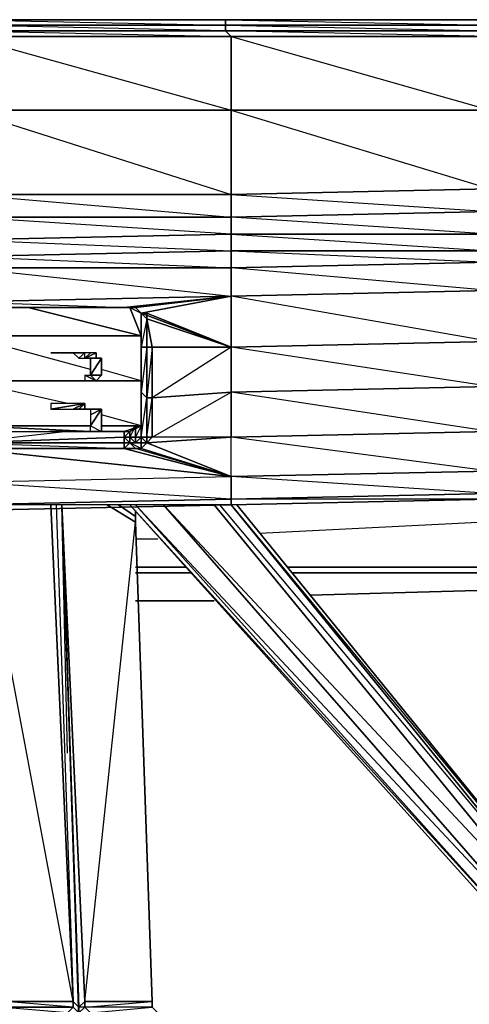
# Model space of a CAD drawing. Units: inches. Extents: x 0 to 30, y -28.5 to 0.
# Drawn here: x 19.1 to 22.3, y -7 to 0 of the extents above; entities that cross this region are included whole.
import ezdxf

# ---------------------------------------------------------------- set-up
doc = ezdxf.new("R2010")
doc.units = ezdxf.units.IN
doc.header["$MEASUREMENT"] = 0
doc.layers.get('0').update_dxf_attribs({"true_color": 0x1c59b1})

msp = doc.modelspace()

# ---------------------------------------------------------------- linework, layer by layer
at = {"color": 236}
for points in [[(28.0749, 0.039), (26.1937, 0.039), (24.3507, 0.039), (22.4676, 0.039), (20.5864, 0.039), (18.7433, 0.039), (16.8621, 0.039), (14.979, 0.039), (13.0959, 0.039), (11.2547, 0.039), (9.3716, 0.039), (7.4904, 0.039), (5.6473, 0.039), (3.7642, 0.039), (1.883, 0.039), (0.4002, 0.039), (0.2801, 0.039), (0.2001, 0.039), (0.16, 0.039), (0.12, 0.039)], [(20.5864, 0.039), (18.7433, 0.039)], [(22.4676, 0.039), (20.5864, 0.039)], [(14.979, -3.447), (16.8621, -3.447), (18.7433, -3.447), (20.6264, -3.407), (22.4676, -3.3669), (24.3507, -3.2869), (26.2338, -3.2469), (28.115, -3.1668), (29.5978, -3.0868), (29.6778, -3.0467), (29.7179, -3.0467), (29.7579, -3.0467), (29.878, -2.9667), (29.918, -2.8866), (29.958, -2.8466), (29.958, -2.6865), (29.878, -2.7666), (29.958, -2.3663), (29.958, -2.0861), (29.878, -2.2062), (29.958, -1.764), (29.958, -1.2437), (29.958, -1.0836)], [(20.6264, -1.4838), (18.7433, -1.5239)], [(22.4676, -1.4838), (20.6264, -1.4838)], [(16.8621, -3.447), (18.7433, -3.447), (20.6264, -3.407), (22.4676, -3.3669), (24.3507, -3.2869), (26.2338, -3.2469), (28.115, -3.1668)]]:
    msp.add_lwpolyline(points, dxfattribs=at)
for points in [[(20.5864, -0.001), (18.7433, -0.001), (18.7433, 0.039), (20.5864, 0.039)], [(20.5864, -0.001), (20.5864, 0.039), (18.7433, 0.039)], [(20.5864, 0.039), (22.4676, 0.039), (22.4676, -0.001), (20.5864, -0.001)], [(22.4676, -0.001), (22.4676, 0.039), (20.5864, 0.039)], [(20.5864, -0.001), (20.5864, -0.041), (18.7433, -0.041), (18.7433, -0.001)], [(20.6264, -0.6033), (20.6264, -0.081), (20.5864, -0.041), (18.7433, -0.001), (20.5864, -0.001), (20.5864, -0.041), (18.7433, -0.041), (20.6264, -0.081), (18.7433, -0.081)], [(18.7433, -0.041), (20.5864, -0.041), (20.6264, -0.081), (18.7433, -0.081)], [(20.5864, -0.001), (22.4676, -0.001), (22.4676, -0.041), (20.5864, -0.041)], [(22.4676, -0.001), (20.5864, -0.001), (22.4676, -0.041), (22.4676, -0.081), (20.6264, -0.081), (22.4676, -0.6033), (22.4676, -0.081), (20.5864, -0.041), (22.4676, -0.041)], [(20.5864, -0.041), (22.4676, -0.041), (22.4676, -0.081), (20.6264, -0.081)], [(20.6264, -0.6033), (18.7433, -0.6033), (18.7433, -0.081), (20.6264, -0.081)], [(22.4676, -0.6033), (20.6264, -0.6033), (20.6264, -0.081), (22.4676, -0.081)], [(20.6264, -0.6033), (20.6264, -1.2037), (18.7433, -1.2037), (18.7433, -0.6033)], [(20.6264, -0.6033), (18.7433, -0.6033), (20.6264, -1.2037)], [(22.4676, -0.6033), (22.4676, -1.1636), (20.6264, -1.2037), (20.6264, -0.6033)], [(22.4676, -0.6033), (20.6264, -0.6033), (22.4676, -1.1636)], [(22.4676, -1.3237), (20.6264, -1.3638), (20.6264, -1.2037), (22.4676, -1.1636)], [(22.4676, -1.1636), (20.6264, -1.2037), (22.4676, -1.3237)], [(20.6264, -1.3638), (18.7433, -1.3638), (18.7433, -1.2037), (20.6264, -1.2037)], [(20.6264, -1.2037), (18.7433, -1.2037), (20.6264, -1.3638)], [(22.4676, -1.4838), (20.6264, -1.4838), (20.6264, -1.3638), (22.4676, -1.3237)], [(22.4676, -1.3237), (22.4676, -1.4838), (20.6264, -1.3638)], [(20.6264, -1.4838), (18.7433, -1.5239), (18.7433, -1.3638), (20.6264, -1.3638)], [(20.6264, -1.3638), (20.6264, -1.4838), (18.7433, -1.3638)], [(20.6264, -1.4838), (20.6264, -1.6039), (18.7433, -1.6439), (18.7433, -1.5239)], [(18.7433, -1.5239), (20.6264, -1.6039), (18.7433, -1.6439)], [(22.4676, -1.4838), (22.4676, -1.6039), (20.6264, -1.6039), (20.6264, -1.4838)], [(20.6264, -1.4838), (22.4676, -1.6039), (20.6264, -1.6039)]]:
    msp.add_lwpolyline(points, close=True, dxfattribs=at)
at = {"color": 116}
for points in [[(20.6264, -1.724), (18.7433, -1.724), (18.7433, -1.6439), (20.6264, -1.6039)], [(22.4676, -1.684), (20.6264, -1.724), (20.6264, -1.6039), (22.4676, -1.6039)], [(20.6264, -1.724), (20.6264, -1.9241), (18.7433, -1.9641), (18.7433, -1.724)], [(20.6264, -1.724), (18.7433, -1.724), (20.6264, -1.9241), (18.7433, -1.9641), (19.8659, -2.0042), (20.6264, -1.9241)], [(22.4676, -1.684), (22.4676, -1.8841), (20.6264, -1.9241), (20.6264, -1.724)], [(20.6264, -1.9241), (22.4676, -1.8841), (22.4676, -2.2462), (22.4676, -2.5664), (22.4676, -2.8866), (20.6264, -2.6065), (22.4676, -2.5664), (20.6264, -2.2863), (22.4676, -2.2462), (20.6264, -1.9241), (22.4676, -1.8841), (20.6264, -1.724), (22.4676, -1.684), (22.4676, -1.8841), (22.4676, -2.2462), (20.6264, -2.2863)], [(19.8659, -2.0042), (19.9459, -2.0042), (20.6264, -1.9241)], [(20.6264, -1.9241), (19.9459, -2.0042), (19.9059, -2.0042), (19.986, -2.0461)], [(19.8659, -2.0042), (18.7433, -2.0042), (18.7433, -1.9641)], [(19.8659, -2.0042), (18.7433, -2.0042)], [(19.9059, -2.0042), (19.8659, -2.0042)], [(19.9459, -2.0042), (19.9059, -2.0042), (19.986, -2.0461)], [(19.986, -2.0461), (19.9459, -2.0042)], [(19.986, -2.0461), (19.986, -2.2863), (19.986, -2.2462)], [(20.026, -2.0861), (20.026, -2.2863), (19.986, -2.2863), (19.986, -2.0461)], [(20.026, -2.0461), (20.026, -2.0861), (19.986, -2.0461)], [(19.986, -2.2863), (19.986, -2.0461), (19.986, -2.2462), (19.986, -2.5664)], [(19.986, -2.0461), (20.026, -2.0461), (20.6264, -2.2863)], [(20.026, -2.0461), (20.026, -2.0861)], [(20.026, -2.0861), (20.066, -2.2863), (20.026, -2.2863)], [(20.6264, -2.2863), (20.066, -2.2863), (20.026, -2.0861)], [(19.986, -2.2863), (19.986, -2.6065), (19.986, -2.5664), (19.986, -2.2462)], [(20.026, -2.2863), (20.026, -2.6465), (19.986, -2.6065), (19.986, -2.2863)], [(20.026, -2.2863), (19.986, -2.6065), (20.026, -2.6465)], [(20.066, -2.2863), (20.066, -2.6465), (20.026, -2.6465), (20.026, -2.2863)], [(20.066, -2.2863), (20.026, -2.6465), (20.066, -2.6465)], [(20.066, -2.6465), (20.066, -2.2863), (20.6264, -2.2863), (20.6264, -2.6065)], [(20.6264, -2.6065), (20.6264, -2.2863), (20.066, -2.6465)], [(22.4676, -2.2462), (22.4676, -2.5664), (20.6264, -2.6065), (20.6264, -2.2863)], [(19.986, -2.6065), (19.986, -2.9267), (19.986, -2.8866), (19.986, -2.5664)], [(22.4676, -2.5664), (22.4676, -2.8866), (20.6264, -2.9267), (20.6264, -2.6065)], [(20.026, -2.6465), (20.026, -2.9267), (19.986, -2.9267), (19.986, -2.6065)], [(20.066, -2.6465), (20.066, -2.9267), (20.026, -2.9267), (20.026, -2.6465)], [(20.6264, -2.6065), (20.6264, -2.9267), (20.066, -2.9267), (20.066, -2.6465)], [(20.066, -2.9267), (20.6264, -2.6065), (20.6264, -2.9267)], [(19.986, -2.9267), (19.986, -2.8466)], [(19.8659, -2.9667), (18.7433, -2.9667), (19.8659, -2.9267)], [(19.8659, -2.9267), (19.9059, -2.9267), (19.9059, -2.9667), (19.8659, -2.9667)], [(19.9059, -2.9267), (19.8659, -2.9267), (19.9059, -2.9667)], [(19.9059, -2.9267), (19.9459, -2.9267), (19.9459, -2.9667), (19.9059, -2.9667)], [(19.9459, -2.9267), (19.986, -2.9267), (19.9459, -2.9667)], [(19.986, -2.9667), (19.9459, -2.9667), (19.986, -2.9267)], [(19.986, -2.9267), (19.986, -2.8866)], [(19.986, -2.8866), (19.986, -2.9267)], [(20.026, -2.9667), (19.986, -2.9667), (19.986, -2.9267)], [(20.026, -2.9267), (20.026, -2.9667), (19.986, -2.9267)], [(20.066, -2.9267), (20.026, -2.9667), (20.6264, -2.9267)], [(20.6264, -2.9267), (20.026, -2.9667), (20.6264, -3.2068)], [(20.066, -2.9267), (20.026, -2.9667), (20.026, -2.9267)], [(22.4676, -3.1668), (20.6264, -3.2068), (20.6264, -2.9267), (22.4676, -2.8866)], [(22.4676, -2.8866), (22.4676, -3.1668), (20.6264, -2.9267)], [(19.8659, -2.9667), (18.7433, -2.9667)], [(18.7433, -3.0067), (19.8659, -3.0067)], [(18.7433, -3.0067), (19.8659, -3.0067)], [(19.8659, -2.9667), (19.9059, -2.9667), (19.8659, -3.0067)], [(19.9459, -3.0067), (19.8659, -3.0067), (19.9059, -2.9667)], [(19.8659, -2.9667), (19.9059, -2.9667), (19.8659, -3.0067)], [(19.9059, -2.9667), (19.9459, -2.9667), (19.986, -2.9667)], [(19.9059, -2.9667), (19.986, -2.9667), (19.986, -3.0067), (19.9459, -3.0067)], [(19.986, -2.9667), (20.026, -2.9667)], [(20.6264, -3.2068), (20.6264, -3.3669), (18.7433, -3.407), (18.7433, -3.2469)], [(20.6264, -3.2068), (20.6264, -3.3669), (20.6264, -3.407), (18.7433, -3.407), (20.6264, -3.3669), (18.7433, -3.2469)], [(22.4676, -3.1668), (22.4676, -3.3269), (20.6264, -3.3669), (20.6264, -3.2068)], [(22.4676, -3.1668), (22.4676, -3.3269), (22.4676, -3.3669), (20.6264, -3.3669), (22.4676, -3.3269), (20.6264, -3.2068)], [(20.6264, -3.3669), (22.4676, -3.3269), (22.4676, -3.3669), (20.6264, -3.407)], [(18.7433, -3.407), (20.6264, -3.3669), (20.6264, -3.407), (18.7433, -3.447)]]:
    msp.add_lwpolyline(points, close=True, dxfattribs=at)
for points in [[(20.6264, -1.6039), (22.4676, -1.684), (22.4676, -1.6039), (24.3507, -1.6439), (24.3507, -1.5639), (26.2338, -1.6039)], [(20.6264, -1.724), (20.6264, -1.6039)], [(18.7433, -1.724), (18.7433, -1.6439), (20.6264, -1.724)], [(18.7433, -1.9641), (20.6264, -1.9241), (20.6264, -2.2863)], [(20.6264, -2.2863), (20.026, -2.0461), (19.986, -2.0461), (20.6264, -2.2863), (20.6264, -1.9241), (19.986, -2.0461), (19.9459, -2.0042)], [(14.979, -2.0042), (16.8621, -2.0042), (18.7433, -2.0042), (19.8659, -2.0042), (19.9459, -2.0042), (19.9059, -2.0042), (19.8659, -2.0042), (19.9459, -2.0042)], [(19.9059, -2.0042), (19.986, -2.0461)], [(19.986, -2.0461), (19.986, -2.2462), (19.986, -2.5664), (19.986, -2.8866), (19.986, -2.9267), (19.986, -2.8466), (19.986, -2.9267), (19.9459, -2.9267), (19.9459, -2.8466), (19.9459, -2.9267), (19.9059, -2.9267), (19.9059, -2.8866), (19.9059, -2.9267), (19.8659, -2.9267), (19.8659, -2.8866), (19.8659, -2.9267), (18.7433, -2.9667), (18.7433, -2.8866), (18.7433, -2.9667), (16.8621, -2.9667), (16.8621, -2.9267), (16.8621, -2.9667), (14.979, -2.9667)], [(19.986, -2.9267), (19.986, -2.8866), (19.986, -2.5664), (19.986, -2.2462), (19.986, -2.0461), (20.026, -2.0861), (19.986, -2.2863), (20.026, -2.2863)], [(19.986, -2.0461), (20.026, -2.0461), (19.986, -2.0461), (20.026, -2.0861)], [(20.026, -2.0861), (20.066, -2.2863), (20.6264, -2.2863), (20.026, -2.0861), (20.026, -2.0461)], [(20.026, -2.0861), (20.026, -2.2863), (20.066, -2.2863)], [(20.026, -2.2863), (20.026, -2.0861)], [(19.986, -2.2863), (19.986, -2.2462)], [(19.986, -2.2863), (19.986, -2.6065), (19.986, -2.8866), (19.986, -2.5664), (19.986, -2.6065), (19.986, -2.9267), (19.986, -2.8866), (19.986, -2.9267)], [(20.6264, -3.2068), (20.6264, -2.9267), (20.026, -2.9667), (20.066, -2.9267), (20.026, -2.9267), (20.066, -2.6465), (20.066, -2.9267), (20.026, -2.9667), (19.986, -2.9667), (20.026, -2.9667), (19.986, -2.9267)], [(20.6264, -3.2068), (20.026, -2.9667), (20.026, -2.9267), (19.986, -2.9267), (20.026, -2.6465), (20.026, -2.9267)], [(19.986, -2.8466), (19.9459, -2.9267), (19.9459, -2.9667), (19.9059, -2.9667), (19.9459, -3.0067), (19.8659, -3.0067), (19.9459, -3.0067), (19.8659, -3.0067), (20.6264, -3.2068)], [(20.6264, -3.2068), (19.9459, -3.0067), (19.986, -3.0067), (19.9059, -2.9667), (19.986, -2.9667), (19.9459, -2.9667), (19.9059, -2.9267), (19.9459, -2.9267), (19.9459, -2.8466), (19.9059, -2.9267)], [(19.9059, -2.9267), (19.9059, -2.8866), (19.8659, -2.9267), (19.8659, -2.9667), (18.7433, -2.9667), (19.8659, -3.0067)], [(19.4637, -2.8866), (18.7433, -2.9667), (18.7433, -3.0067)], [(18.7433, -2.9667), (19.8659, -2.9267), (19.8659, -2.8866), (19.6658, -2.8866)], [(19.986, -2.9667), (20.026, -2.9667), (19.986, -3.0067), (19.986, -2.9667), (19.9459, -2.9667), (19.986, -2.9267), (19.9459, -2.9267), (19.986, -2.9267)], [(20.6264, -3.2068), (19.986, -3.0067), (20.026, -2.9667), (19.986, -2.9667), (19.986, -2.9267)], [(18.7433, -2.9667), (18.7433, -3.0067), (16.8621, -3.0467), (16.8621, -3.2869), (18.7433, -3.2469), (18.7433, -3.0067), (20.6264, -3.2068)], [(19.8659, -2.9667), (19.8659, -3.0067), (18.7433, -3.0067), (18.7433, -2.9667)], [(19.8659, -3.0067), (18.7433, -3.0067), (18.7433, -3.2469)], [(20.6264, -3.2068), (18.7433, -3.0067)], [(20.6264, -3.2068), (19.8659, -3.0067)], [(20.6264, -3.2068), (19.9459, -3.0067), (19.986, -3.0067), (19.986, -2.9667), (19.9059, -2.9667)], [(20.026, -2.9667), (19.986, -3.0067), (20.6264, -3.2068)]]:
    msp.add_lwpolyline(points, dxfattribs=at)
at = {"color": 213}
for points in [[(18.7433, -2.3663), (18.7433, -2.2062), (19.986, -2.2062), (18.7433, -2.2062), (18.7433, -2.0042)], [(19.4637, -2.5264), (18.7433, -2.5264), (16.8621, -2.5664), (16.8621, -2.2462), (18.7433, -2.2062)], [(19.986, -2.2062), (18.7433, -2.2062)], [(19.6257, -2.4464), (18.7433, -2.2062)], [(19.3437, -2.3263), (19.5857, -2.3263)], [(19.5857, -2.3663), (19.6658, -2.3263), (19.6257, -2.3263), (19.5857, -2.3263)], [(19.5857, -2.3663), (19.6658, -2.3263), (19.6658, -2.3663)], [(19.5857, -2.3663), (19.6658, -2.3263), (19.6257, -2.3263), (19.5857, -2.3263)], [(19.5857, -2.3663), (19.6658, -2.3663), (19.7058, -2.3663), (19.6257, -2.3663), (19.7058, -2.3663), (19.7058, -2.4864), (19.6257, -2.4864)], [(19.6658, -2.3663), (19.7058, -2.3663), (19.6257, -2.3663)], [(19.7058, -2.3663), (19.6257, -2.4864), (19.7058, -2.4864), (19.6658, -2.5264)], [(19.986, -2.5264), (19.7058, -2.4464)], [(19.6658, -2.5264), (19.5857, -2.4864), (19.6257, -2.4864)], [(19.4637, -2.6865), (18.7433, -2.5264)], [(19.5857, -2.5264), (19.3437, -2.5264)], [(19.5038, -2.5264), (19.5857, -2.5264), (19.3437, -2.5264), (19.5857, -2.5264)], [(19.6658, -2.5264), (19.6257, -2.5264), (19.5857, -2.5264)], [(19.5857, -2.5264), (19.6257, -2.5264), (19.6658, -2.5264)], [(19.5857, -2.5264), (19.6257, -2.5264)], [(19.986, -2.5264), (19.6257, -2.5264)], [(19.6257, -2.7265), (19.5038, -2.7265)], [(19.5857, -2.6865), (19.5857, -2.7265), (19.5438, -2.7265)], [(19.5857, -2.7265), (19.5438, -2.7265), (19.5857, -2.7265), (19.5857, -2.6865)], [(19.5857, -2.7265), (19.6257, -2.7265), (19.5857, -2.7265), (19.6658, -2.7265), (19.7058, -2.7265), (19.6257, -2.7265)], [(19.6257, -2.7265), (19.7058, -2.7265)], [(19.7058, -2.7265), (19.7058, -2.8866), (19.6257, -2.8866), (19.6658, -2.8866), (19.7058, -2.8866), (19.6257, -2.8866), (19.6257, -2.8466)], [(19.8659, -2.8866), (19.986, -2.8466), (19.7058, -2.7666)], [(19.7058, -2.8866), (19.8659, -2.8866), (19.9059, -2.8866), (19.986, -2.8466)], [(18.9034, -2.8866), (19.5857, -2.8866)], [(19.5038, -2.8866), (19.5857, -2.8866), (19.3437, -2.8866), (19.5857, -2.8866), (19.6257, -2.8866)], [(19.5857, -2.8866), (19.5038, -2.8866), (19.3437, -2.8866)], [(19.6658, -2.8866), (19.6257, -2.8866), (19.5857, -2.8866)]]:
    msp.add_lwpolyline(points, dxfattribs=at)
for points in [[(19.1836, -2.0042), (19.986, -2.2062)], [(19.9059, -2.0042), (19.986, -2.2062)], [(19.5857, -2.3263), (19.3437, -2.3263), (19.5038, -2.3263)], [(19.5857, -2.3263), (19.5038, -2.3263), (19.3437, -2.3263)], [(19.5857, -2.3263), (19.5438, -2.3663), (19.5038, -2.3263)], [(19.5857, -2.3263), (19.5438, -2.3663), (19.5038, -2.3263)], [(19.5857, -2.3263), (19.5438, -2.3663), (19.5857, -2.3663)], [(19.5438, -2.3663), (19.5857, -2.3663), (19.5857, -2.3263), (19.5438, -2.3663)], [(19.6257, -2.3263), (19.5857, -2.3663)], [(19.6658, -2.3263), (19.5857, -2.3663)], [(19.6658, -2.3263), (19.5857, -2.3663), (19.6257, -2.3663), (19.6658, -2.3663)], [(19.6658, -2.3663), (19.5857, -2.3663), (19.6257, -2.3663)], [(19.7058, -2.3663), (19.6257, -2.3663)], [(19.7058, -2.3663), (19.6257, -2.3663), (19.6257, -2.4864)], [(19.7058, -2.3663), (19.6257, -2.4864), (19.7058, -2.4864)], [(19.6257, -2.4864), (19.6257, -2.3663), (19.7058, -2.3663)], [(19.5857, -2.4864), (19.6658, -2.5264)], [(19.5857, -2.4864), (19.5857, -2.5264), (19.6658, -2.5264), (19.5857, -2.4864), (19.6257, -2.4864), (19.6658, -2.5264)], [(19.6658, -2.5264), (19.5857, -2.4864), (19.5857, -2.5264)], [(19.7058, -2.4864), (19.6658, -2.5264), (19.6257, -2.4864)], [(19.4637, -2.5264), (18.7433, -2.5264)], [(19.5857, -2.5264), (19.5038, -2.5264), (19.3437, -2.5264), (19.5857, -2.5264)], [(19.5857, -2.5264), (19.5438, -2.5264), (19.5038, -2.5264)], [(19.5857, -2.5264), (19.5438, -2.5264), (19.5038, -2.5264)], [(19.5438, -2.5264), (19.5857, -2.5264)], [(19.5438, -2.5264), (19.5857, -2.5264)], [(19.986, -2.5264), (19.6257, -2.5264)], [(19.5857, -2.6865), (19.3437, -2.7265), (19.5038, -2.7265)], [(19.5857, -2.6865), (19.3437, -2.6865), (19.3437, -2.7265), (19.5038, -2.7265)], [(19.5857, -2.6865), (19.3437, -2.6865), (19.3437, -2.7265)], [(19.5857, -2.6865), (19.5038, -2.7265), (19.5438, -2.7265)], [(19.5857, -2.6865), (19.5038, -2.7265), (19.5438, -2.7265)], [(19.6257, -2.7265), (19.5857, -2.7265), (19.6658, -2.7265)], [(19.5857, -2.7265), (19.6658, -2.7265)], [(19.5857, -2.7265), (19.6257, -2.7265), (19.6658, -2.7265), (19.5857, -2.7265)], [(19.6658, -2.7265), (19.5857, -2.7265)], [(19.5857, -2.7265), (19.6658, -2.7265), (19.6257, -2.7265)], [(19.6658, -2.7265), (19.7058, -2.7265), (19.6257, -2.7265)], [(19.7058, -2.7265), (19.6257, -2.7666), (19.6257, -2.8466)], [(19.7058, -2.7265), (19.6257, -2.8466), (19.7058, -2.8866)], [(19.7058, -2.7265), (19.6257, -2.7265), (19.6257, -2.7666), (19.6257, -2.8466)], [(19.7058, -2.7265), (19.6257, -2.7265), (19.6257, -2.7666)], [(19.6257, -2.8466), (18.7833, -2.8466)], [(19.6257, -2.8866), (18.7833, -2.8466)], [(19.6257, -2.8466), (18.7833, -2.8466)], [(19.6257, -2.8466), (18.7833, -2.8466)], [(19.5857, -2.8866), (19.6658, -2.8866), (19.6257, -2.8866), (19.5857, -2.8866), (19.6658, -2.8866), (19.7058, -2.8866), (19.6257, -2.8866), (19.6257, -2.8466), (19.7058, -2.8866), (19.6257, -2.8866)], [(19.986, -2.8466), (19.7058, -2.8466)], [(19.986, -2.8466), (19.7058, -2.8466)], [(19.7058, -2.8466), (19.986, -2.8466)], [(19.8659, -2.8866), (19.9059, -2.8866), (19.986, -2.8466)], [(19.9059, -2.8866), (19.9459, -2.8466), (19.986, -2.8466), (19.9459, -2.8466)], [(19.5857, -2.8866), (19.3437, -2.8866)], [(19.5857, -2.8866), (19.5438, -2.8866), (19.5038, -2.8866)], [(19.5857, -2.8866), (19.5438, -2.8866), (19.5038, -2.8866)], [(19.5438, -2.8866), (19.5857, -2.8866)], [(19.5438, -2.8866), (19.5857, -2.8866)], [(19.5857, -2.8866), (19.6658, -2.8866)], [(19.6658, -2.8866), (19.5857, -2.8866)], [(19.6658, -2.8866), (19.5857, -2.8866), (19.6257, -2.8866)], [(19.8659, -2.8866), (19.7058, -2.8866)]]:
    msp.add_lwpolyline(points, close=True, dxfattribs=at)
at = {"color": 214}
for points in [[(19.3437, -3.407), (19.5038, -6.9349), (19.5038, -6.975), (19.0235, -6.9349), (18.9834, -6.975), (19.5038, -6.975), (19.4637, -7.015), (18.9834, -6.975), (18.9834, -7.015), (19.4637, -7.015), (19.4637, -7.055), (18.9834, -7.015), (18.9834, -7.055), (17.4625, -6.8148), (16.2998, -6.7748), (15.2992, -6.7348), (16.2998, -6.7748), (16.3398, -6.7748), (15.2592, -6.7348), (16.3398, -6.7748), (16.3398, -6.975), (15.1791, -6.9349), (15.1791, -6.8549)], [(19.3837, -3.407), (19.5038, -6.9349), (19.5438, -6.975), (19.5438, -7.015), (19.5038, -6.975), (19.5038, -6.9349), (19.5438, -6.975), (19.5438, -7.055), (19.5438, -7.015)], [(19.9459, -3.4889), (19.9459, -3.529), (19.7458, -3.407), (19.9459, -3.529), (20.066, -6.9349), (19.5857, -6.9349), (19.4237, -3.407)], [(19.5438, -7.055), (19.5438, -6.975), (19.4237, -3.407)], [(19.4637, -5.1719), (19.4237, -3.407), (19.5438, -6.975), (19.5038, -6.9349)], [(19.4637, -5.1719), (19.4237, -3.407), (19.5438, -6.975), (19.5438, -7.055)], [(19.5857, -6.9349), (19.5857, -6.975), (19.5438, -7.015), (19.5438, -6.975), (19.5857, -6.9349), (19.9459, -3.529), (19.7458, -3.407)], [(19.8259, -3.407), (19.9459, -3.4889), (19.9459, -3.529), (19.9459, -3.4889)], [(23.0698, -6.5347), (20.5063, -3.407)], [(22.9898, -6.6547), (23.0698, -6.5347), (23.0698, -6.4146), (20.5463, -3.407)], [(19.5038, -6.9349), (19.0235, -6.9349), (18.8634, -3.529), (19.0235, -3.447), (18.8634, -3.529), (18.8634, -3.4889), (18.8233, -3.447), (16.9021, -5.332), (16.742, -5.332), (18.6232, -3.447), (16.742, -5.332), (16.662, -5.252), (18.223, -3.447), (16.662, -5.252), (16.662, -5.1319), (18.1029, -3.447), (16.662, -5.1319), (16.6219, -5.1319)], [(20.066, -6.975), (20.066, -6.9349), (19.9459, -3.4889)], [(20.066, -6.9349), (19.9459, -3.4889)], [(20.066, -6.9349), (19.9459, -3.4889)], [(18.8634, -3.569), (19.0235, -6.9349), (19.5038, -6.9349), (18.8634, -3.529), (19.0235, -6.9349)], [(20.1061, -7.055), (20.1061, -7.015), (19.6257, -7.015), (20.066, -6.975), (19.5857, -6.975), (20.066, -6.9349), (19.5857, -6.9349), (19.5857, -6.975), (19.6257, -7.015), (19.6257, -7.055), (19.7458, -7.055), (19.6257, -7.055), (20.1061, -7.015), (20.066, -6.975), (20.066, -6.9349)]]:
    msp.add_lwpolyline(points, dxfattribs=at)
for points in [[(19.5038, -6.9349), (19.3437, -3.407)], [(19.4237, -3.407), (19.5438, -6.975), (19.5438, -7.055)], [(19.5857, -6.9349), (19.5438, -6.975), (19.4237, -3.407)], [(19.5438, -7.015), (19.5857, -6.975), (19.5438, -6.975), (19.5857, -6.9349), (19.4237, -3.407), (19.5438, -7.055), (19.6257, -7.015)], [(19.9459, -3.4889), (19.9459, -3.447), (19.9459, -3.4889), (19.8259, -3.407)], [(23.1099, -6.4146), (23.0698, -6.4146), (20.6264, -3.407), (23.0698, -6.4146), (23.0698, -6.5347), (20.5063, -3.407), (23.0698, -6.5347), (22.9498, -6.6147), (20.1461, -3.407), (22.9498, -6.6147), (22.8297, -6.6147), (19.9459, -3.407), (22.8297, -6.6147), (22.8297, -6.6547), (19.9059, -3.407), (22.8297, -6.6547), (22.9898, -6.6547), (23.0698, -6.5347)], [(22.8297, -6.6547), (22.8297, -6.6147), (19.9059, -3.407), (22.8297, -6.6547)], [(22.9498, -6.6147), (19.9459, -3.407), (22.8297, -6.6147)], [(20.1461, -3.407), (23.0698, -6.5347), (22.9498, -6.6147)], [(20.6264, -3.407), (23.1099, -6.4146), (23.0698, -6.4146)], [(20.6664, -3.407), (23.1099, -6.4146)], [(20.6664, -3.407), (23.1099, -6.4146)], [(19.9459, -3.447), (19.9459, -3.4889)], [(19.9459, -3.529), (20.066, -6.9349)], [(19.9459, -3.529), (20.066, -6.9349)], [(19.5038, -6.975), (18.9834, -6.975), (19.0235, -6.9349), (19.5038, -6.9349)], [(19.5857, -6.975), (19.5857, -6.9349), (20.066, -6.9349), (20.066, -6.975)]]:
    msp.add_lwpolyline(points, close=True, dxfattribs=at)
at = {"color": 36}
for points in [[(20.8265, -3.609), (24.0304, -3.447)], [(19.9459, -3.649), (20.1061, -3.649)], [(20.3062, -3.8492), (19.9459, -3.8492)], [(24.0304, -3.8492), (21.0266, -3.8492)], [(21.1867, -4.0493), (24.0705, -3.9692)], [(24.0705, -3.9692), (21.1867, -4.0493)], [(19.9459, -4.0893), (20.5063, -4.0893)], [(20.5063, -4.0893), (19.9459, -4.0893)]]:
    msp.add_lwpolyline(points, dxfattribs=at)
for points in [[(20.3062, -3.8492), (19.9459, -3.8492)], [(20.3462, -3.8892), (19.9459, -3.8892)], [(19.9459, -3.8892), (20.3462, -3.8892)], [(24.0304, -3.8492), (21.0266, -3.8492)], [(24.0705, -3.8892), (21.0667, -3.8892)], [(21.0667, -3.8892), (24.0705, -3.8892)]]:
    msp.add_lwpolyline(points, close=True, dxfattribs=at)

doc.saveas('drawing.dxf')
